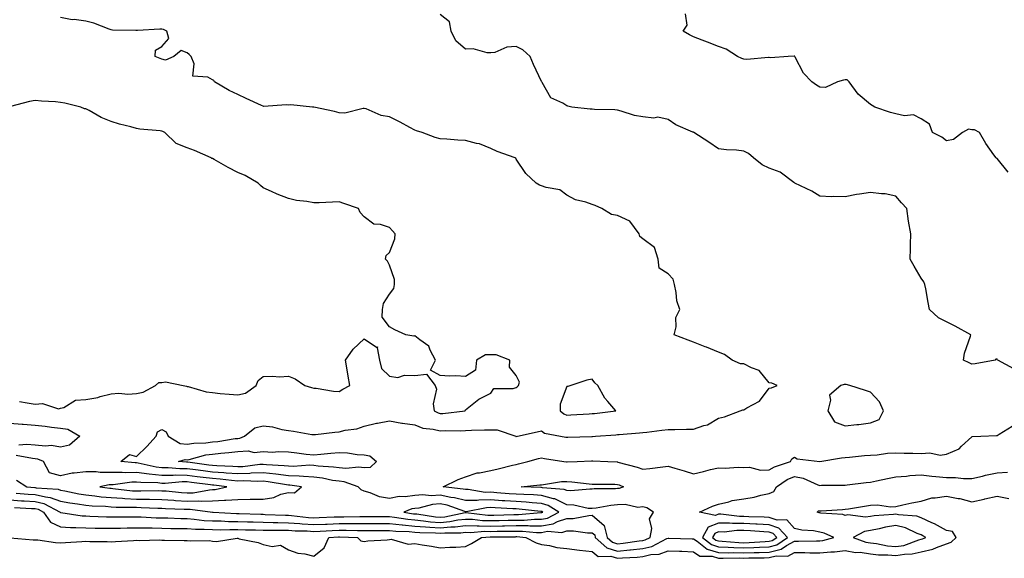
# Model space of a CAD drawing. Units: inches. Extents: x 926243 to 928883, y 7358618 to 7361258.
# Drawn here: x 926562 to 926951, y 7359984 to 7360196 of the extents above; entities that cross this region are included whole.
import ezdxf

# ---------------------------------------------------------------- set-up
doc = ezdxf.new("R2010")
doc.units = ezdxf.units.IN
doc.header["$MEASUREMENT"] = 0
doc.layers.add('Contour_92627358', color=7, linetype='Continuous', true_color=0xc2d2d8)

msp = doc.modelspace()

# ---------------------------------------------------------------- linework, layer by layer
at = {"layer": 'Contour_92627358'}
for points in [[(926768.05, 7359999.12, 3439), (926770.43, 7359999.54, 3439), (926774.92, 7360001.92, 3439), (926770.72, 7360004.59, 3439), (926768.05, 7360005.33, 3439), (926764.38, 7360005.59, 3439), (926761.98, 7360005.84, 3439), (926758.05, 7360006.1, 3439), (926753.59, 7360006.38, 3439), (926752.56, 7360006.43, 3439), (926748.05, 7360006.72, 3439), (926743.31, 7360006.66, 3439), (926742.67, 7360006.54, 3439), (926738.05, 7360006.45, 3439), (926733.71, 7360007.58, 3439), (926732.22, 7360007.75, 3439), (926728.05, 7360008.6, 3439), (926724.51, 7360008.38, 3439), (926721.16, 7360008.81, 3439), (926718.05, 7360008.53, 3439), (926714.13, 7360008, 3439), (926711.82, 7360008.15, 3439), (926708.05, 7360007.34, 3439), (926704.1, 7360007.97, 3439), (926700.4, 7360009.57, 3439), (926698.05, 7360010.17, 3439), (926696.81, 7360010.68, 3439), (926695.62, 7360011.92, 3439), (926690.03, 7360013.9, 3439), (926688.05, 7360014.09, 3439), (926685.49, 7360014.48, 3439), (926681.47, 7360015.34, 3439), (926678.05, 7360015.79, 3439), (926674.03, 7360015.94, 3439), (926672.3, 7360016.17, 3439), (926668.05, 7360016.3, 3439), (926663.06, 7360016.91, 3439), (926663.04, 7360016.91, 3439), (926658.05, 7360017.44, 3439), (926653.38, 7360017.25, 3439), (926652.8, 7360017.18, 3439), (926648.05, 7360017.01, 3439), (926643.5, 7360017.37, 3439), (926642.56, 7360017.41, 3439), (926638.05, 7360017.75, 3439), (926634.35, 7360018.23, 3439), (926631.35, 7360018.62, 3439), (926628.05, 7360019.05, 3439), (926625.18, 7360019.05, 3439), (926620.5, 7360019.47, 3439), (926618.05, 7360019.48, 3439), (926615.85, 7360019.72, 3439), (926608.69, 7360021.27, 3439), (926608.05, 7360021.36, 3439), (926607.48, 7360021.35, 3439), (926601.89, 7360021.92, 3439), (926605.3, 7360024.68, 3439), (926608.05, 7360023.93, 3439), (926612.16, 7360027.81, 3439), (926615.87, 7360031.92, 3439), (926616.37, 7360033.6, 3439), (926618.05, 7360034.63, 3439), (926619.72, 7360033.59, 3439), (926620.52, 7360031.92, 3439), (926625.23, 7360029.1, 3439), (926628.05, 7360028.79, 3439), (926630.74, 7360029.23, 3439), (926635.44, 7360029.31, 3439), (926638.05, 7360029.64, 3439), (926640.11, 7360029.86, 3439), (926647.08, 7360030.95, 3439), (926648.05, 7360031.06, 3439), (926648.86, 7360031.11, 3439), (926650.73, 7360031.92, 3439), (926654.8, 7360035.17, 3439), (926658.05, 7360036, 3439), (926661.73, 7360035.6, 3439), (926665.45, 7360034.52, 3439), (926668.05, 7360034.12, 3439), (926670.04, 7360033.91, 3439), (926677.34, 7360032.63, 3439), (926678.05, 7360032.55, 3439), (926678.73, 7360032.6, 3439), (926686.42, 7360033.55, 3439), (926688.05, 7360033.68, 3439), (926690.42, 7360034.3, 3439), (926695.15, 7360034.82, 3439), (926698.05, 7360035.95, 3439), (926702.92, 7360037.04, 3439), (926703.21, 7360037.08, 3439), (926708.05, 7360038, 3439), (926712.87, 7360037.1, 3439), (926713.14, 7360037.01, 3439), (926718.05, 7360036.4, 3439), (926721.22, 7360035.09, 3439), (926725.22, 7360034.75, 3439), (926728.05, 7360034.02, 3439), (926730.26, 7360034.13, 3439), (926735.91, 7360034.06, 3439), (926738.05, 7360034.18, 3439), (926740.39, 7360034.26, 3439), (926745.59, 7360034.38, 3439), (926748.05, 7360034.47, 3439), (926750.59, 7360034.47, 3439), (926757.85, 7360031.92, 3439), (926757.98, 7360031.85, 3439), (926758.05, 7360031.85, 3439), (926758.11, 7360031.86, 3439), (926758.55, 7360031.92, 3439), (926766.35, 7360033.62, 3439), (926768.05, 7360034.04, 3439), (926769.24, 7360033.11, 3439), (926775.53, 7360031.92, 3439), (926777.7, 7360031.57, 3439), (926778.05, 7360031.52, 3439), (926778.44, 7360031.53, 3439), (926787.94, 7360031.81, 3439), (926788.05, 7360031.81, 3439), (926788.16, 7360031.81, 3439), (926789.45, 7360031.92, 3439), (926797.46, 7360032.51, 3439), (926798.05, 7360032.57, 3439), (926798.77, 7360032.64, 3439), (926806.72, 7360033.25, 3439), (926808.05, 7360033.39, 3439), (926809.7, 7360033.57, 3439), (926815.65, 7360034.32, 3439), (926818.05, 7360034.57, 3439), (926820.7, 7360034.57, 3439), (926825.3, 7360034.68, 3439), (926828.05, 7360034.68, 3439), (926832.25, 7360036.12, 3439), (926833.62, 7360036.35, 3439), (926838.05, 7360039, 3439), (926840.34, 7360039.63, 3439), (926846.6, 7360041.92, 3439), (926847.66, 7360042.31, 3439), (926848.05, 7360042.32, 3439), (926849.21, 7360043.08, 3439), (926854.2, 7360045.77, 3439), (926858.05, 7360050.88, 3439), (926858.91, 7360051.06, 3439), (926861.11, 7360051.92, 3439), (926859.02, 7360052.89, 3439), (926858.05, 7360053.01, 3439), (926854.07, 7360057.94, 3439), (926851.05, 7360058.92, 3439), (926848.05, 7360060.48, 3439), (926846.68, 7360060.55, 3439), (926843.45, 7360061.92, 3439), (926840.35, 7360064.22, 3439), (926838.05, 7360065.08, 3439), (926833.2, 7360067.07, 3439), (926832.71, 7360067.26, 3439), (926828.05, 7360069.1, 3439), (926825.96, 7360069.83, 3439), (926820.45, 7360071.92, 3439), (926821.22, 7360075.09, 3439), (926821.14, 7360078.83, 3439), (926822.71, 7360081.92, 3439), (926821.54, 7360085.41, 3439), (926821.27, 7360088.7, 3439), (926820.55, 7360091.92, 3439), (926820.05, 7360093.92, 3439), (926818.05, 7360096.03, 3439), (926814.5, 7360098.37, 3439), (926814.17, 7360101.92, 3439), (926812.67, 7360106.54, 3439), (926808.05, 7360109.95, 3439), (926806.9, 7360110.77, 3439), (926806.71, 7360111.92, 3439), (926802.97, 7360116.83, 3439), (926798.05, 7360119.11, 3439), (926795.67, 7360119.54, 3439), (926791.9, 7360121.92, 3439), (926789.2, 7360123.07, 3439), (926788.05, 7360123.5, 3439), (926785.59, 7360124.38, 3439), (926781.45, 7360125.32, 3439), (926778.05, 7360127.13, 3439), (926775.33, 7360129.2, 3439), (926769.84, 7360130.13, 3439), (926768.05, 7360130.81, 3439), (926767.29, 7360131.16, 3439), (926765.89, 7360131.92, 3439), (926761.88, 7360135.75, 3439), (926758.05, 7360141.41, 3439), (926757.88, 7360141.75, 3439), (926757.59, 7360141.92, 3439), (926750.49, 7360144.36, 3439), (926748.05, 7360145.64, 3439), (926743.51, 7360147.38, 3439), (926742.41, 7360147.56, 3439), (926738.05, 7360148.77, 3439), (926735.02, 7360148.89, 3439), (926730.7, 7360149.27, 3439), (926728.05, 7360149.38, 3439), (926726.05, 7360149.92, 3439), (926720.87, 7360151.92, 3439), (926718.66, 7360152.53, 3439), (926718.05, 7360152.85, 3439), (926716.04, 7360153.92, 3439), (926712.18, 7360156.05, 3439), (926708.05, 7360158.17, 3439), (926704.71, 7360158.58, 3439), (926698.75, 7360161.22, 3439), (926698.05, 7360161.37, 3439), (926697.53, 7360161.4, 3439), (926690.37, 7360159.6, 3439), (926688.05, 7360159.65, 3439), (926686.32, 7360160.19, 3439), (926678.08, 7360161.88, 3439), (926678.05, 7360161.89, 3439), (926678.03, 7360161.9, 3439), (926677.57, 7360161.92, 3439), (926668.95, 7360162.83, 3439), (926668.05, 7360162.78, 3439), (926667.14, 7360162.83, 3439), (926658.36, 7360162.23, 3439), (926658.05, 7360162.26, 3439), (926657.42, 7360162.55, 3439), (926651.41, 7360165.29, 3439), (926648.05, 7360166.87, 3439), (926644.63, 7360168.49, 3439), (926638.87, 7360171.92, 3439), (926638.53, 7360172.4, 3439), (926638.05, 7360172.73, 3439), (926636.19, 7360173.78, 3439), (926630.24, 7360174.11, 3439), (926630.87, 7360179.1, 3439), (926629.67, 7360181.92, 3439), (926628.85, 7360182.72, 3439), (926628.05, 7360183.37, 3439), (926625.67, 7360184.31, 3439), (926622.8, 7360181.92, 3439), (926619.51, 7360180.46, 3439), (926618.05, 7360180.91, 3439), (926617.34, 7360181.21, 3439), (926615.37, 7360181.92, 3439), (926615.5, 7360184.47, 3439), (926618.05, 7360185.83, 3439), (926620.86, 7360189.11, 3439), (926619.98, 7360191.92, 3439), (926618.76, 7360192.63, 3439), (926618.05, 7360192.8, 3439), (926617.24, 7360192.73, 3439), (926608.38, 7360192.25, 3439), (926608.05, 7360192.23, 3439), (926607.72, 7360192.25, 3439), (926598.54, 7360192.41, 3439), (926598.05, 7360192.44, 3439), (926597.27, 7360192.7, 3439), (926591.24, 7360195.11, 3439), (926588.05, 7360195.96, 3439), (926583.45, 7360196.52, 3439), (926582.59, 7360196.46, 3439), (926578.05, 7360197.35, 3439)], [(926954.62, 7360058.48, 3438), (926948.41, 7360061.92, 3438), (926948.23, 7360062.1, 3438), (926948.05, 7360062.33, 3438), (926947.56, 7360062.42, 3438), (926947.34, 7360061.92, 3438), (926939.47, 7360060.51, 3438), (926938.05, 7360060.37, 3438), (926937.08, 7360060.95, 3438), (926934.83, 7360061.92, 3438), (926935.2, 7360064.77, 3438), (926937.55, 7360071.41, 3438), (926937.64, 7360071.92, 3438), (926931.47, 7360075.34, 3438), (926928.05, 7360077.09, 3438), (926924.86, 7360078.73, 3438), (926921.41, 7360081.92, 3438), (926920.83, 7360084.7, 3438), (926919.86, 7360090.11, 3438), (926919.5, 7360091.92, 3438), (926919.07, 7360092.94, 3438), (926918.05, 7360094.41, 3438), (926915.3, 7360099.16, 3438), (926913.71, 7360101.92, 3438), (926913.87, 7360106.1, 3438), (926913.84, 7360107.71, 3438), (926913.97, 7360111.92, 3438), (926913.03, 7360116.9, 3438), (926913.03, 7360116.94, 3438), (926912.36, 7360121.92, 3438), (926910.3, 7360124.17, 3438), (926908.05, 7360126.8, 3438), (926903.78, 7360127.65, 3438), (926902.34, 7360127.63, 3438), (926898.05, 7360128.22, 3438), (926893.64, 7360127.51, 3438), (926892.56, 7360127.41, 3438), (926888.05, 7360126.56, 3438), (926883.29, 7360126.68, 3438), (926882.69, 7360126.56, 3438), (926878.05, 7360126.76, 3438), (926874.88, 7360128.75, 3438), (926868.17, 7360131.92, 3438), (926868.09, 7360131.96, 3438), (926868.05, 7360132.02, 3438), (926867.76, 7360132.21, 3438), (926862.42, 7360136.29, 3438), (926858.05, 7360137.86, 3438), (926855.31, 7360139.18, 3438), (926851.79, 7360141.92, 3438), (926849.81, 7360143.68, 3438), (926848.05, 7360144.52, 3438), (926845.08, 7360144.89, 3438), (926841.16, 7360145.03, 3438), (926838.05, 7360145.49, 3438), (926834.21, 7360148.08, 3438), (926828.26, 7360151.92, 3438), (926828.12, 7360151.99, 3438), (926828.05, 7360152.01, 3438), (926827.87, 7360152.1, 3438), (926821.1, 7360154.97, 3438), (926818.05, 7360157.01, 3438), (926814.08, 7360157.95, 3438), (926812.38, 7360157.6, 3438), (926808.05, 7360158.08, 3438), (926804.82, 7360158.69, 3438), (926799.56, 7360160.41, 3438), (926798.05, 7360160.77, 3438), (926797.06, 7360160.93, 3438), (926789.01, 7360160.97, 3438), (926788.05, 7360161.09, 3438), (926787.27, 7360161.14, 3438), (926780.03, 7360161.92, 3438), (926778.45, 7360162.32, 3438), (926778.05, 7360162.51, 3438), (926776.47, 7360163.5, 3438), (926771.78, 7360165.65, 3438), (926768.34, 7360171.63, 3438), (926768.13, 7360171.92, 3438), (926768.05, 7360172.03, 3438), (926764.91, 7360178.78, 3438), (926763.55, 7360181.92, 3438), (926760.74, 7360184.61, 3438), (926758.05, 7360185.83, 3438), (926754.3, 7360185.67, 3438), (926749.65, 7360183.52, 3438), (926748.05, 7360183.35, 3438), (926746.63, 7360183.33, 3438), (926741.04, 7360184.91, 3438), (926738.05, 7360184.89, 3438), (926734.2, 7360188.07, 3438), (926732.33, 7360191.92, 3438), (926731.72, 7360195.59, 3438), (926728.05, 7360198.59, 3438)], [(926952.4, 7360136.26, 3437), (926948.05, 7360141.62, 3437), (926947.85, 7360141.72, 3437), (926947.68, 7360141.92, 3437), (926946.83, 7360143.14, 3437), (926943.64, 7360147.51, 3437), (926941.14, 7360151.92, 3437), (926939.12, 7360152.99, 3437), (926938.05, 7360152.93, 3437), (926936.72, 7360153.25, 3437), (926934.4, 7360151.92, 3437), (926930.88, 7360149.09, 3437), (926928.05, 7360148.63, 3437), (926926.2, 7360150.07, 3437), (926922.6, 7360151.92, 3437), (926921.39, 7360155.26, 3437), (926918.05, 7360157.34, 3437), (926915.1, 7360158.96, 3437), (926911.42, 7360158.55, 3437), (926908.05, 7360159.29, 3437), (926905.96, 7360159.82, 3437), (926899.8, 7360161.92, 3437), (926898.69, 7360162.56, 3437), (926898.05, 7360162.92, 3437), (926893.18, 7360167.05, 3437), (926889.62, 7360171.92, 3437), (926888.79, 7360172.66, 3437), (926888.05, 7360172.66, 3437), (926887.38, 7360172.6, 3437), (926885.07, 7360171.92, 3437), (926880.28, 7360169.69, 3437), (926878.05, 7360169.8, 3437), (926876.75, 7360170.62, 3437), (926874.86, 7360171.92, 3437), (926871.52, 7360175.39, 3437), (926868.33, 7360181.64, 3437), (926868.16, 7360181.92, 3437), (926868.15, 7360182.02, 3437), (926868.05, 7360182.13, 3437), (926867.88, 7360182.09, 3437), (926865.46, 7360181.92, 3437), (926858.54, 7360181.43, 3437), (926858.05, 7360181.52, 3437), (926857.69, 7360181.56, 3437), (926849.2, 7360180.77, 3437), (926848.05, 7360180.85, 3437), (926847.25, 7360181.12, 3437), (926845.49, 7360181.92, 3437), (926840.99, 7360184.86, 3437), (926838.05, 7360185.91, 3437), (926833.68, 7360187.55, 3437), (926831.57, 7360188.4, 3437), (926828.05, 7360189.77, 3437), (926826.57, 7360190.44, 3437), (926824.04, 7360191.92, 3437), (926825.59, 7360194.38, 3437), (926824.94, 7360198.81, 3437)], [(926728.05, 7360040.88, 3440), (926729.05, 7360040.92, 3440), (926737.86, 7360041.92, 3440), (926737.84, 7360042.13, 3440), (926738.05, 7360042.39, 3440), (926740.05, 7360043.92, 3440), (926743.35, 7360046.61, 3440), (926748.05, 7360048.87, 3440), (926749.2, 7360050.77, 3440), (926756.89, 7360050.76, 3440), (926758.05, 7360051.2, 3440), (926758.5, 7360051.47, 3440), (926758.91, 7360051.92, 3440), (926759.42, 7360053.29, 3440), (926758.05, 7360055.97, 3440), (926755.35, 7360059.22, 3440), (926755.58, 7360061.92, 3440), (926750.18, 7360064.05, 3440), (926748.05, 7360064.1, 3440), (926745.87, 7360064.1, 3440), (926742.44, 7360061.92, 3440), (926741.96, 7360058.01, 3440), (926738.05, 7360055.5, 3440), (926734.22, 7360055.75, 3440), (926731.76, 7360055.63, 3440), (926728.05, 7360055.95, 3440), (926724.18, 7360058.05, 3440), (926726.13, 7360061.92, 3440), (926724.04, 7360065.93, 3440), (926723.59, 7360067.46, 3440), (926720, 7360069.97, 3440), (926718.05, 7360071.56, 3440), (926717.57, 7360071.44, 3440), (926714.51, 7360071.92, 3440), (926710.11, 7360073.98, 3440), (926708.05, 7360075.16, 3440), (926705.07, 7360078.94, 3440), (926705.18, 7360081.92, 3440), (926705.68, 7360084.3, 3440), (926708.05, 7360088.09, 3440), (926709.71, 7360090.26, 3440), (926709.94, 7360091.92, 3440), (926709.97, 7360093.84, 3440), (926708.05, 7360099.48, 3440), (926707.16, 7360101.03, 3440), (926706.36, 7360101.92, 3440), (926706.63, 7360103.34, 3440), (926708.05, 7360104.56, 3440), (926710.07, 7360109.91, 3440), (926710.26, 7360111.92, 3440), (926709.23, 7360113.1, 3440), (926708.05, 7360114.33, 3440), (926704.42, 7360115.55, 3440), (926701.86, 7360115.73, 3440), (926698.05, 7360118.66, 3440), (926696.42, 7360120.29, 3440), (926695.78, 7360121.92, 3440), (926689.94, 7360123.81, 3440), (926688.05, 7360124.46, 3440), (926685.53, 7360124.44, 3440), (926680.26, 7360124.13, 3440), (926678.05, 7360124.11, 3440), (926675.33, 7360124.64, 3440), (926671.22, 7360125.09, 3440), (926668.05, 7360125.88, 3440), (926663.64, 7360127.51, 3440), (926661.39, 7360128.58, 3440), (926658.05, 7360130.02, 3440), (926657.05, 7360130.92, 3440), (926656.08, 7360131.92, 3440), (926651, 7360134.87, 3440), (926648.05, 7360136.16, 3440), (926644.19, 7360138.06, 3440), (926638.76, 7360141.2, 3440), (926638.05, 7360141.6, 3440), (926637.82, 7360141.69, 3440), (926637.58, 7360141.92, 3440), (926630.95, 7360144.82, 3440), (926628.05, 7360145.84, 3440), (926623.69, 7360147.56, 3440), (926619.21, 7360151.92, 3440), (926618.44, 7360152.31, 3440), (926618.05, 7360152.42, 3440), (926617.42, 7360152.55, 3440), (926609.3, 7360153.17, 3440), (926608.05, 7360153.54, 3440), (926605.78, 7360154.19, 3440), (926601.38, 7360155.25, 3440), (926598.05, 7360156.31, 3440), (926594.01, 7360157.88, 3440), (926589.37, 7360160.6, 3440), (926588.05, 7360161.28, 3440), (926587.45, 7360161.33, 3440), (926586.03, 7360161.92, 3440), (926579.67, 7360163.54, 3440), (926578.05, 7360163.78, 3440), (926576, 7360163.97, 3440), (926570.45, 7360164.32, 3440), (926568.05, 7360164.55, 3440), (926565.76, 7360164.21, 3440), (926558.28, 7360162.15, 3440)], [(926561.8, 7360045.66, 3440), (926564.83, 7360045.14, 3440), (926568.05, 7360044.54, 3440), (926570.96, 7360044.84, 3440), (926577.26, 7360042.7, 3440), (926578.05, 7360042.94, 3440), (926579.37, 7360043.24, 3440), (926583.87, 7360046.11, 3440), (926588.05, 7360046.41, 3440), (926592.7, 7360047.27, 3440), (926593.73, 7360047.6, 3440), (926598.05, 7360048.61, 3440), (926600.99, 7360048.98, 3440), (926604.64, 7360048.51, 3440), (926608.05, 7360048.78, 3440), (926610.66, 7360049.31, 3440), (926615.52, 7360051.92, 3440), (926616.89, 7360053.08, 3440), (926618.05, 7360053.18, 3440), (926619.49, 7360053.35, 3440), (926626.53, 7360051.92, 3440), (926627.78, 7360051.65, 3440), (926628.05, 7360051.59, 3440), (926628.44, 7360051.53, 3440), (926635.57, 7360049.44, 3440), (926638.05, 7360049.17, 3440), (926641.13, 7360048.84, 3440), (926644.71, 7360048.58, 3440), (926648.05, 7360048.2, 3440), (926651.1, 7360048.87, 3440), (926655.27, 7360051.92, 3440), (926656.06, 7360053.91, 3440), (926658.05, 7360055.57, 3440), (926661.83, 7360055.7, 3440), (926664.54, 7360055.43, 3440), (926668.05, 7360055.59, 3440), (926670.75, 7360054.61, 3440), (926674.54, 7360051.92, 3440), (926677.23, 7360051.1, 3440), (926678.05, 7360050.95, 3440), (926679.09, 7360050.89, 3440), (926685.83, 7360049.7, 3440), (926688.05, 7360049.6, 3440), (926689.5, 7360050.47, 3440), (926692.35, 7360051.92, 3440), (926691.72, 7360055.59, 3440), (926691.09, 7360058.88, 3440), (926690.55, 7360061.92, 3440), (926693.65, 7360066.32, 3440), (926698.05, 7360070.36, 3440), (926702.88, 7360067.09, 3440), (926703.31, 7360067.18, 3440), (926703.1, 7360066.87, 3440), (926704.04, 7360061.92, 3440), (926704.85, 7360058.72, 3440), (926708.05, 7360055.61, 3440), (926711.25, 7360055.12, 3440), (926713.88, 7360056.08, 3440), (926718.05, 7360055.84, 3440), (926722.57, 7360056.43, 3440), (926726.06, 7360051.92, 3440), (926726.59, 7360050.45, 3440), (926725.31, 7360044.66, 3440), (926725.7, 7360041.92, 3440), (926727.22, 7360041.09, 3440), (926728.05, 7360040.88, 3440)], [(926558.05, 7360037.04, 3439), (926562.84, 7360036.71, 3439), (926563.3, 7360036.67, 3439), (926568.05, 7360036.34, 3439), (926572, 7360035.87, 3439), (926574.48, 7360035.49, 3439), (926578.05, 7360035.04, 3439), (926580.87, 7360034.74, 3439), (926585.69, 7360031.92, 3439), (926581.59, 7360028.39, 3439), (926578.05, 7360027.65, 3439), (926574.44, 7360028.31, 3439), (926572.03, 7360027.94, 3439), (926568.05, 7360028.35, 3439), (926564.74, 7360028.61, 3439), (926561.53, 7360028.44, 3439)], [(926808.05, 7359990.7, 3438), (926809.04, 7359990.93, 3438), (926810.96, 7359991.92, 3438), (926811.63, 7359995.5, 3438), (926810.68, 7359999.29, 3438), (926812.36, 7360001.92, 3438), (926809.71, 7360003.59, 3438), (926808.05, 7360004, 3438), (926806.18, 7360003.79, 3438), (926801.12, 7360004.98, 3438), (926798.05, 7360004.8, 3438), (926795.4, 7360004.56, 3438), (926789.61, 7360003.48, 3438), (926788.05, 7360003.31, 3438), (926786.55, 7360003.42, 3438), (926780.78, 7360004.66, 3438), (926778.05, 7360004.8, 3438), (926773.28, 7360007.15, 3438), (926772.79, 7360007.19, 3438), (926768.05, 7360008.5, 3438), (926764.85, 7360008.72, 3438), (926761.13, 7360008.84, 3438), (926758.05, 7360009.04, 3438), (926755.34, 7360009.21, 3438), (926750.36, 7360009.61, 3438), (926748.05, 7360009.76, 3438), (926745.86, 7360009.73, 3438), (926739.14, 7360010.83, 3438), (926738.05, 7360010.81, 3438), (926737.17, 7360011.04, 3438), (926729.14, 7360011.92, 3438), (926735.19, 7360014.77, 3438), (926738.05, 7360015.82, 3438), (926742.58, 7360017.39, 3438), (926743.52, 7360017.39, 3438), (926748.05, 7360018.32, 3438), (926750.95, 7360019.03, 3438), (926756.57, 7360020.44, 3438), (926758.05, 7360020.8, 3438), (926759.01, 7360020.97, 3438), (926762.61, 7360021.92, 3438), (926766.85, 7360023.12, 3438), (926768.05, 7360023.35, 3438), (926769.29, 7360023.15, 3438), (926776.91, 7360021.92, 3438), (926777.9, 7360021.77, 3438), (926778.05, 7360021.77, 3438), (926778.2, 7360021.77, 3438), (926782.21, 7360021.92, 3438), (926787.81, 7360022.16, 3438), (926788.05, 7360022.17, 3438), (926788.31, 7360022.18, 3438), (926794.26, 7360021.92, 3438), (926797.91, 7360021.78, 3438), (926798.05, 7360021.78, 3438), (926798.26, 7360021.71, 3438), (926805.87, 7360019.74, 3438), (926808.05, 7360018.88, 3438), (926810.87, 7360019.1, 3438), (926816.01, 7360019.88, 3438), (926818.05, 7360020.06, 3438), (926820.71, 7360019.26, 3438), (926824.4, 7360018.27, 3438), (926828.05, 7360017.06, 3438), (926832.03, 7360017.94, 3438), (926834.83, 7360018.7, 3438), (926838.05, 7360019.47, 3438), (926840.63, 7360019.34, 3438), (926845.76, 7360019.63, 3438), (926848.05, 7360019.49, 3438), (926850.27, 7360019.7, 3438), (926854.6, 7360018.47, 3438), (926858.05, 7360018.64, 3438), (926860.1, 7360019.87, 3438), (926866.42, 7360021.92, 3438), (926867.02, 7360022.95, 3438), (926868.05, 7360023.62, 3438), (926869.13, 7360023, 3438), (926878.05, 7360021.92, 3438), (926886.61, 7360023.36, 3438), (926888.05, 7360023.55, 3438), (926889.8, 7360023.67, 3438), (926895.7, 7360024.28, 3438), (926898.05, 7360024.43, 3438), (926900.68, 7360024.55, 3438), (926904.79, 7360025.18, 3438), (926908.05, 7360025.29, 3438), (926911.31, 7360025.18, 3438), (926914.77, 7360025.2, 3438), (926918.05, 7360025.09, 3438), (926921.51, 7360025.38, 3438), (926925.55, 7360024.42, 3438), (926928.05, 7360024.85, 3438), (926933.03, 7360026.94, 3438), (926934.05, 7360027.92, 3438), (926938.05, 7360031.69, 3438), (926938.21, 7360031.76, 3438), (926941.63, 7360031.92, 3438), (926947.8, 7360032.18, 3438), (926948.05, 7360032.18, 3438), (926948.87, 7360032.74, 3438), (926954.04, 7360035.93, 3438)], [(926560.67, 7360014.53, 3440), (926564.74, 7360011.92, 3440), (926567.8, 7360011.67, 3440), (926568.05, 7360011.65, 3440), (926568.4, 7360011.57, 3440), (926577.06, 7360010.93, 3440), (926578.05, 7360010.56, 3440), (926579.69, 7360010.28, 3440), (926585.27, 7360009.14, 3440), (926588.05, 7360008.7, 3440), (926591.6, 7360008.37, 3440), (926594.14, 7360008.01, 3440), (926598.05, 7360007.68, 3440), (926602.56, 7360007.41, 3440), (926603.44, 7360007.31, 3440), (926608.05, 7360007.06, 3440), (926612.97, 7360007, 3440), (926613.13, 7360007, 3440), (926618.05, 7360006.93, 3440), (926622.73, 7360006.6, 3440), (926623.39, 7360006.58, 3440), (926628.05, 7360006.27, 3440), (926632.51, 7360006.38, 3440), (926633.74, 7360006.23, 3440), (926638.05, 7360006.38, 3440), (926642.78, 7360006.64, 3440), (926643.38, 7360006.59, 3440), (926648.05, 7360006.95, 3440), (926652.96, 7360007.01, 3440), (926653.16, 7360007.03, 3440), (926658.05, 7360007.1, 3440), (926662.29, 7360007.68, 3440), (926665.11, 7360008.97, 3440), (926668.05, 7360009.7, 3440), (926670.42, 7360009.55, 3440), (926673.27, 7360011.92, 3440), (926668.67, 7360012.54, 3440), (926668.05, 7360012.56, 3440), (926667.32, 7360012.65, 3440), (926660.06, 7360013.92, 3440), (926658.05, 7360014.14, 3440), (926655.92, 7360014.05, 3440), (926650.41, 7360014.28, 3440), (926648.05, 7360014.2, 3440), (926645.57, 7360014.4, 3440), (926641.06, 7360014.93, 3440), (926638.05, 7360015.15, 3440), (926634.33, 7360015.64, 3440), (926632.06, 7360015.93, 3440), (926628.05, 7360016.45, 3440), (926623.51, 7360016.46, 3440), (926622.5, 7360016.38, 3440), (926618.05, 7360016.38, 3440), (926613.05, 7360016.92, 3440), (926613.04, 7360016.93, 3440), (926608.05, 7360017.59, 3440), (926603.64, 7360017.5, 3440), (926602.33, 7360017.64, 3440), (926598.05, 7360017.54, 3440), (926593.66, 7360017.53, 3440), (926592.12, 7360017.85, 3440), (926588.05, 7360017.84, 3440), (926583.38, 7360017.25, 3440), (926582.62, 7360017.35, 3440), (926578.05, 7360016.27, 3440), (926573.6, 7360017.47, 3440), (926571.34, 7360021.92, 3440), (926569.01, 7360022.88, 3440), (926568.05, 7360022.98, 3440), (926566.89, 7360023.07, 3440), (926560.45, 7360024.32, 3440)], [(926878.05, 7359990.58, 3437), (926879.27, 7359990.7, 3437), (926883.62, 7359991.92, 3437), (926879.79, 7359993.67, 3437), (926878.05, 7359994.04, 3437), (926875.48, 7359994.5, 3437), (926870.87, 7359994.73, 3437), (926868.05, 7359995.4, 3437), (926865.02, 7359998.89, 3437), (926861.22, 7359998.75, 3437), (926858.05, 7359999.8, 3437), (926856.04, 7359999.92, 3437), (926849.93, 7360000.04, 3437), (926848.05, 7360000.14, 3437), (926846.28, 7360000.15, 3437), (926838.85, 7360001.12, 3437), (926838.05, 7360001.13, 3437), (926836.75, 7360000.62, 3437), (926830.53, 7360001.92, 3437), (926835.64, 7360004.33, 3437), (926838.05, 7360005.06, 3437), (926842.11, 7360005.98, 3437), (926843.42, 7360006.55, 3437), (926848.05, 7360007.16, 3437), (926852.14, 7360007.83, 3437), (926854.76, 7360008.63, 3437), (926858.05, 7360009.32, 3437), (926859.88, 7360010.09, 3437), (926860.88, 7360011.92, 3437), (926865.17, 7360014.8, 3437), (926868.05, 7360016.02, 3437), (926871.44, 7360015.32, 3437), (926877.22, 7360012.74, 3437), (926878.05, 7360012.49, 3437), (926878.66, 7360012.53, 3437), (926887.39, 7360012.58, 3437), (926888.05, 7360012.63, 3437), (926888.85, 7360012.72, 3437), (926896.33, 7360013.64, 3437), (926898.05, 7360013.82, 3437), (926900.4, 7360014.27, 3437), (926904.73, 7360015.24, 3437), (926908.05, 7360015.83, 3437), (926912.31, 7360016.18, 3437), (926913.6, 7360016.37, 3437), (926918.05, 7360016.68, 3437), (926922.3, 7360016.17, 3437), (926923.91, 7360016.06, 3437), (926928.05, 7360015.61, 3437), (926931.67, 7360015.55, 3437), (926934.74, 7360015.23, 3437), (926938.05, 7360015.16, 3437), (926942.3, 7360016.18, 3437), (926943.47, 7360016.49, 3437), (926948.05, 7360017.49, 3437), (926952.24, 7360017.73, 3437)], [(926558.05, 7360006.72, 3438), (926562.55, 7360006.42, 3438), (926563.6, 7360006.37, 3438), (926568.05, 7360006.08, 3438), (926571.4, 7360005.27, 3438), (926577.91, 7360001.92, 3438), (926577.97, 7360001.84, 3438), (926578.05, 7360001.8, 3438), (926578.18, 7360001.79, 3438), (926586.62, 7360000.49, 3438), (926588.05, 7360000.41, 3438), (926589.59, 7360000.38, 3438), (926596.2, 7360000.07, 3438), (926598.05, 7360000.03, 3438), (926599.91, 7360000.06, 3438), (926606.21, 7360000.08, 3438), (926608.05, 7360000.12, 3438), (926609.9, 7360000.07, 3438), (926615.85, 7359999.73, 3438), (926618.05, 7359999.67, 3438), (926620.35, 7359999.62, 3438), (926625.53, 7359999.4, 3438), (926628.05, 7359999.34, 3438), (926630.8, 7359999.17, 3438), (926634.8, 7359998.67, 3438), (926638.05, 7359998.48, 3438), (926641.55, 7359998.42, 3438), (926644.38, 7359998.25, 3438), (926648.05, 7359998.2, 3438), (926651.87, 7359998.1, 3438), (926654.16, 7359998.03, 3438), (926658.05, 7359997.93, 3438), (926662.1, 7359997.87, 3438), (926663.93, 7359997.8, 3438), (926668.05, 7359997.75, 3438), (926672.55, 7359997.42, 3438), (926673.45, 7359997.32, 3438), (926678.05, 7359997.02, 3438), (926682.76, 7359997.21, 3438), (926683.36, 7359997.23, 3438), (926688.05, 7359997.42, 3438), (926692.56, 7359997.41, 3438), (926693.56, 7359997.43, 3438), (926698.05, 7359997.42, 3438), (926702.57, 7359997.4, 3438), (926703.52, 7359997.39, 3438), (926708.05, 7359997.38, 3438), (926713.01, 7359996.88, 3438), (926713.09, 7359996.88, 3438), (926718.05, 7359996.44, 3438), (926722.2, 7359996.07, 3438), (926723.94, 7359996.03, 3438), (926728.05, 7359995.71, 3438), (926732.23, 7359996.1, 3438), (926733.88, 7359996.09, 3438), (926738.05, 7359996.58, 3438), (926742.6, 7359996.46, 3438), (926743.44, 7359996.53, 3438), (926748.05, 7359996.44, 3438), (926752.65, 7359996.52, 3438), (926753.45, 7359996.52, 3438), (926758.05, 7359996.61, 3438), (926762.73, 7359996.6, 3438), (926763.43, 7359996.54, 3438), (926768.05, 7359996.52, 3438), (926772.65, 7359997.32, 3438), (926774.35, 7359998.22, 3438), (926778.05, 7359999.42, 3438), (926780.51, 7359999.46, 3438), (926786.78, 7360000.64, 3438), (926788.05, 7360000.67, 3438), (926792.83, 7359996.7, 3438), (926793.96, 7359991.92, 3438), (926796.12, 7359989.99, 3438), (926798.05, 7359989.41, 3438), (926800.34, 7359989.62, 3438), (926806.69, 7359990.56, 3438), (926808.05, 7359990.7, 3438)], [(926560.54, 7360009.43, 3439), (926565.18, 7360009.05, 3439), (926568.05, 7360008.87, 3439), (926572.07, 7360007.9, 3439), (926573.89, 7360007.76, 3439), (926578.05, 7360006.19, 3439), (926581.7, 7360005.57, 3439), (926584.78, 7360005.18, 3439), (926588.05, 7360004.67, 3439), (926590.56, 7360004.43, 3439), (926595.74, 7360004.23, 3439), (926598.05, 7360004.04, 3439), (926600.05, 7360003.92, 3439), (926606.04, 7360003.93, 3439), (926608.05, 7360003.82, 3439), (926609.93, 7360003.8, 3439), (926616.48, 7360003.49, 3439), (926618.05, 7360003.47, 3439), (926619.5, 7360003.37, 3439), (926626.86, 7360003.11, 3439), (926628.05, 7360003.03, 3439), (926629.19, 7360003.06, 3439), (926638.03, 7360001.94, 3439), (926638.07, 7360001.94, 3439), (926638.3, 7360001.92, 3439), (926647.49, 7360001.36, 3439), (926648.05, 7360001.35, 3439), (926648.63, 7360001.34, 3439), (926657.2, 7360001.07, 3439), (926658.05, 7360001.05, 3439), (926658.93, 7360001.04, 3439), (926666.88, 7360000.75, 3439), (926668.05, 7360000.73, 3439), (926669.33, 7360000.64, 3439), (926675.97, 7359999.84, 3439), (926678.05, 7359999.7, 3439), (926680.18, 7359999.79, 3439), (926686.13, 7360000, 3439), (926688.05, 7360000.08, 3439), (926689.9, 7360000.07, 3439), (926696.34, 7360000.21, 3439), (926699.77, 7360000.2, 3439), (926706.26, 7360000.13, 3439), (926708.05, 7360000.13, 3439), (926710.04, 7359999.93, 3439), (926715.22, 7359999.1, 3439), (926718.05, 7359998.85, 3439), (926721.43, 7359998.54, 3439), (926724.25, 7359998.12, 3439), (926728.05, 7359997.82, 3439), (926731.8, 7359998.17, 3439), (926734.97, 7359998.84, 3439), (926738.05, 7359999.2, 3439), (926740.84, 7359999.12, 3439), (926744.76, 7359998.63, 3439), (926748.05, 7359998.56, 3439), (926751.35, 7359998.62, 3439), (926754.87, 7359998.74, 3439), (926758.05, 7359998.8, 3439), (926761.17, 7359998.79, 3439), (926765.26, 7359999.13, 3439), (926768.05, 7359999.12, 3439)], [(926928.05, 7359989.33, 3436), (926929.95, 7359990.01, 3436), (926931.87, 7359991.92, 3436), (926930.39, 7359994.26, 3436), (926928.05, 7359994.68, 3436), (926923.39, 7359997.26, 3436), (926922.23, 7359997.74, 3436), (926918.05, 7359999.67, 3436), (926916.39, 7360000.26, 3436), (926909.06, 7360000.91, 3436), (926908.05, 7360001.16, 3436), (926907.14, 7360001.01, 3436), (926899.48, 7360000.49, 3436), (926898.05, 7360000.22, 3436), (926896.06, 7359999.93, 3436), (926889.06, 7360000.91, 3436), (926888.05, 7360000.61, 3436), (926887.06, 7360000.93, 3436), (926878.48, 7360001.49, 3436), (926878.05, 7360001.58, 3436), (926877.76, 7360001.63, 3436), (926876.93, 7360001.92, 3436), (926877.54, 7360002.43, 3436), (926878.05, 7360002.38, 3436), (926878.53, 7360002.4, 3436), (926886.98, 7360002.99, 3436), (926888.05, 7360003.03, 3436), (926889.35, 7360003.22, 3436), (926895.66, 7360004.32, 3436), (926898.05, 7360004.64, 3436), (926900.88, 7360004.75, 3436), (926905.95, 7360004.02, 3436), (926908.05, 7360004.14, 3436), (926910.89, 7360004.76, 3436), (926914.44, 7360005.53, 3436), (926918.05, 7360006.31, 3436), (926922.34, 7360007.63, 3436), (926923.66, 7360007.53, 3436), (926928.05, 7360008.27, 3436), (926932.63, 7360007.33, 3436), (926933.39, 7360007.26, 3436), (926938.05, 7360006.03, 3436), (926942.96, 7360007.01, 3436), (926943.24, 7360007.11, 3436), (926948.05, 7360008.29, 3436), (926952.65, 7360007.32, 3436)], [(926559.86, 7360003.73, 3437), (926566.58, 7360003.39, 3437), (926568.05, 7360003.29, 3437), (926569.16, 7360003.03, 3437), (926571.31, 7360001.92, 3437), (926574.1, 7359997.97, 3437), (926578.05, 7359996.05, 3437), (926581.93, 7359995.8, 3437), (926584.08, 7359995.89, 3437), (926588.05, 7359995.68, 3437), (926591.73, 7359995.6, 3437), (926594.37, 7359995.6, 3437), (926598.05, 7359995.52, 3437), (926601.72, 7359995.59, 3437), (926604.3, 7359995.68, 3437), (926608.05, 7359995.75, 3437), (926611.79, 7359995.66, 3437), (926614.29, 7359995.68, 3437), (926618.05, 7359995.6, 3437), (926621.64, 7359995.51, 3437), (926624.48, 7359995.49, 3437), (926628.05, 7359995.41, 3437), (926631.33, 7359995.2, 3437), (926634.75, 7359995.22, 3437), (926638.05, 7359995.03, 3437), (926641.11, 7359994.98, 3437), (926644.88, 7359995.09, 3437), (926648.05, 7359995.04, 3437), (926651.09, 7359994.96, 3437), (926655.09, 7359994.89, 3437), (926658.05, 7359994.81, 3437), (926660.9, 7359994.77, 3437), (926665.16, 7359994.81, 3437), (926668.05, 7359994.76, 3437), (926670.7, 7359994.57, 3437), (926675.48, 7359994.49, 3437), (926678.05, 7359994.32, 3437), (926680.56, 7359994.43, 3437), (926685.32, 7359994.65, 3437), (926688.05, 7359994.77, 3437), (926690.89, 7359994.76, 3437), (926695.33, 7359994.64, 3437), (926698.05, 7359994.63, 3437), (926700.76, 7359994.62, 3437), (926705.33, 7359994.64, 3437), (926708.05, 7359994.63, 3437), (926710.51, 7359994.38, 3437), (926715.73, 7359994.24, 3437), (926718.05, 7359994.03, 3437), (926719.99, 7359993.86, 3437), (926726.23, 7359993.74, 3437), (926728.05, 7359993.6, 3437), (926729.9, 7359993.77, 3437), (926736.22, 7359993.75, 3437), (926738.05, 7359993.96, 3437), (926740.04, 7359993.91, 3437), (926745.61, 7359994.36, 3437), (926748.05, 7359994.31, 3437), (926750.49, 7359994.36, 3437), (926755.6, 7359994.37, 3437), (926758.05, 7359994.42, 3437), (926760.55, 7359994.42, 3437), (926766.04, 7359993.93, 3437), (926768.05, 7359993.92, 3437), (926770.47, 7359994.34, 3437), (926776.08, 7359993.89, 3437), (926778.05, 7359994.53, 3437), (926780.7, 7359994.57, 3437), (926786.21, 7359993.76, 3437), (926788.05, 7359993.8, 3437), (926789.08, 7359992.95, 3437), (926789.32, 7359991.92, 3437), (926793.92, 7359987.79, 3437), (926798.05, 7359986.56, 3437), (926802.96, 7359987.02, 3437), (926803.18, 7359987.05, 3437), (926808.05, 7359987.55, 3437), (926811.59, 7359988.38, 3437), (926817.59, 7359991.46, 3437), (926818.05, 7359991.63, 3437), (926818.35, 7359991.62, 3437), (926827.55, 7359991.42, 3437), (926828.05, 7359991.4, 3437), (926829.56, 7359990.41, 3437), (926833.46, 7359987.34, 3437), (926838.05, 7359986, 3437), (926842, 7359985.87, 3437), (926844.05, 7359985.92, 3437), (926848.05, 7359985.8, 3437), (926852.07, 7359985.94, 3437), (926854.02, 7359985.95, 3437), (926858.05, 7359986.09, 3437), (926862.71, 7359987.26, 3437), (926864.89, 7359988.76, 3437), (926868.05, 7359990.39, 3437), (926869.58, 7359990.39, 3437), (926876.72, 7359990.58, 3437), (926878.05, 7359990.58, 3437)], [(926558.17, 7359991.8, 3436), (926567.17, 7359991.04, 3436), (926568.05, 7359991, 3436), (926569.04, 7359990.93, 3436), (926576.01, 7359989.88, 3436), (926578.05, 7359989.76, 3436), (926579.99, 7359989.98, 3436), (926586.47, 7359990.35, 3436), (926588.05, 7359990.51, 3436), (926589.62, 7359990.35, 3436), (926596.5, 7359990.37, 3436), (926598.05, 7359990.17, 3436), (926599.71, 7359990.26, 3436), (926606.87, 7359990.74, 3436), (926608.05, 7359990.81, 3436), (926609.23, 7359990.74, 3436), (926617.08, 7359990.96, 3436), (926618.05, 7359990.89, 3436), (926619.1, 7359990.86, 3436), (926626.87, 7359990.74, 3436), (926628.05, 7359990.71, 3436), (926629.41, 7359990.56, 3436), (926636.82, 7359990.69, 3436), (926638.05, 7359990.51, 3436), (926639.64, 7359990.33, 3436), (926647.77, 7359991.64, 3436), (926648.05, 7359991.58, 3436), (926648.55, 7359991.42, 3436), (926656.08, 7359989.95, 3436), (926658.05, 7359989.11, 3436), (926661.62, 7359988.35, 3436), (926664.99, 7359988.86, 3436), (926668.05, 7359987.07, 3436), (926671.8, 7359985.67, 3436), (926674.57, 7359985.4, 3436), (926678.05, 7359984.54, 3436), (926682.14, 7359987.83, 3436), (926684.02, 7359991.92, 3436), (926687.87, 7359992.1, 3436), (926688.05, 7359992.11, 3436), (926688.24, 7359992.11, 3436), (926695.38, 7359991.92, 3436), (926696.67, 7359990.54, 3436), (926698.05, 7359990.32, 3436), (926699.45, 7359990.52, 3436), (926707.13, 7359991, 3436), (926708.05, 7359991.12, 3436), (926708.67, 7359991.3, 3436), (926715.36, 7359989.23, 3436), (926718.05, 7359989.52, 3436), (926720.96, 7359989.01, 3436), (926724.55, 7359988.42, 3436), (926728.05, 7359987.78, 3436), (926731.85, 7359988.12, 3436), (926734.19, 7359988.06, 3436), (926738.05, 7359988.33, 3436), (926740.38, 7359989.59, 3436), (926744.41, 7359991.92, 3436), (926747.78, 7359992.19, 3436), (926748.05, 7359992.19, 3436), (926748.32, 7359992.19, 3436), (926757.75, 7359992.22, 3436), (926758.05, 7359992.23, 3436), (926758.36, 7359992.23, 3436), (926761.87, 7359991.92, 3436), (926765.96, 7359989.83, 3436), (926768.05, 7359989.12, 3436), (926771.28, 7359988.69, 3436), (926774.11, 7359987.98, 3436), (926778.05, 7359987.59, 3436), (926783.04, 7359986.91, 3436), (926783.06, 7359986.91, 3436), (926788.05, 7359986.34, 3436), (926790.5, 7359984.37, 3436), (926795.5, 7359984.47, 3436), (926798.05, 7359983.7, 3436), (926800.02, 7359983.89, 3436), (926805.8, 7359984.17, 3436), (926808.05, 7359984.4, 3436), (926811.29, 7359985.16, 3436), (926814.61, 7359985.36, 3436), (926818.05, 7359986.64, 3436), (926822.61, 7359986.48, 3436), (926823.53, 7359986.44, 3436), (926828.05, 7359986.28, 3436), (926830.68, 7359984.55, 3436), (926835.5, 7359984.48, 3436), (926838.05, 7359983.73, 3436), (926839.8, 7359983.68, 3436), (926846.14, 7359983.83, 3436), (926848.05, 7359983.77, 3436), (926849.97, 7359983.84, 3436), (926856.1, 7359983.87, 3436), (926858.05, 7359983.94, 3436), (926860.75, 7359984.61, 3436), (926865.4, 7359984.57, 3436), (926868.05, 7359985.94, 3436), (926872.05, 7359985.92, 3436), (926874.13, 7359985.84, 3436), (926878.05, 7359985.81, 3436), (926882.39, 7359986.26, 3436), (926883.76, 7359986.2, 3436), (926888.05, 7359986.82, 3436), (926892.1, 7359985.97, 3436), (926893.92, 7359986.05, 3436), (926898.05, 7359985.48, 3436), (926901.23, 7359985.1, 3436), (926904.87, 7359985.1, 3436), (926908.05, 7359984.8, 3436), (926911.5, 7359985.37, 3436), (926914.52, 7359985.45, 3436), (926918.05, 7359986.27, 3436), (926922.67, 7359987.29, 3436), (926924.12, 7359987.99, 3436), (926928.05, 7359989.33, 3436)]]:
    msp.add_polyline3d(points, dxfattribs=at)
for points in [[(926788.05, 7360040.84, 3440), (926789.04, 7360040.93, 3440), (926797.42, 7360041.92, 3440), (926794.3, 7360045.67, 3440), (926793.14, 7360047.01, 3440), (926790.31, 7360051.92, 3440), (926789.18, 7360053.05, 3440), (926788.05, 7360054.48, 3440), (926785.95, 7360054.02, 3440), (926779.62, 7360051.92, 3440), (926778.47, 7360051.5, 3440), (926778.05, 7360051.52, 3440), (926775.43, 7360044.54, 3440), (926775.49, 7360041.92, 3440), (926776.87, 7360040.74, 3440), (926778.05, 7360040.27, 3440), (926779.63, 7360040.34, 3440), (926786.91, 7360040.78, 3440)], [(926898.05, 7360037.14, 3439), (926901.45, 7360038.52, 3439), (926903.25, 7360041.92, 3439), (926901.6, 7360045.47, 3439), (926898.05, 7360049.26, 3439), (926896.06, 7360049.93, 3439), (926889.88, 7360051.92, 3439), (926888.43, 7360052.3, 3439), (926888.05, 7360052.29, 3439), (926887.61, 7360052.36, 3439), (926886.34, 7360051.92, 3439), (926881.89, 7360048.08, 3439), (926882.31, 7360046.18, 3439), (926881.23, 7360041.92, 3439), (926883.76, 7360037.63, 3439), (926888.05, 7360035.99, 3439), (926892.63, 7360036.5, 3439), (926893.44, 7360036.53, 3439)], [(926698.05, 7360019.41, 3438), (926695.88, 7360019.75, 3438), (926690.81, 7360019.16, 3438), (926688.05, 7360019.43, 3438), (926685.89, 7360019.75, 3438), (926679.83, 7360020.14, 3438), (926678.05, 7360020.37, 3438), (926676.56, 7360020.43, 3438), (926669.99, 7360019.98, 3438), (926668.05, 7360020.04, 3438), (926666.38, 7360020.25, 3438), (926659.36, 7360020.61, 3438), (926658.05, 7360020.75, 3438), (926656.82, 7360020.7, 3438), (926650.09, 7360019.88, 3438), (926648.05, 7360019.81, 3438), (926646.1, 7360019.97, 3438), (926639.76, 7360020.21, 3438), (926638.05, 7360020.34, 3438), (926636.65, 7360020.52, 3438), (926628.37, 7360021.6, 3438), (926628.05, 7360021.64, 3438), (926627.77, 7360021.64, 3438), (926624.69, 7360021.92, 3438), (926627.31, 7360022.66, 3438), (926628.05, 7360022.58, 3438), (926628.85, 7360022.71, 3438), (926635.45, 7360024.52, 3438), (926638.05, 7360024.85, 3438), (926641.34, 7360025.2, 3438), (926644.54, 7360025.43, 3438), (926648.05, 7360025.84, 3438), (926652.21, 7360026.08, 3438), (926654.55, 7360025.42, 3438), (926658.05, 7360025.85, 3438), (926661.72, 7360025.58, 3438), (926664.08, 7360025.9, 3438), (926668.05, 7360025.7, 3438), (926671.45, 7360025.32, 3438), (926675.11, 7360024.86, 3438), (926678.05, 7360024.53, 3438), (926680.9, 7360024.77, 3438), (926684.81, 7360025.16, 3438), (926688.05, 7360025.42, 3438), (926691.42, 7360025.29, 3438), (926695.23, 7360024.74, 3438), (926698.05, 7360024.6, 3438), (926700.28, 7360024.15, 3438), (926702.92, 7360021.92, 3438), (926700.38, 7360019.59, 3438)], [(926638.05, 7360010.82, 3441), (926639.09, 7360010.88, 3441), (926643.74, 7360011.92, 3441), (926638.65, 7360012.52, 3441), (926638.05, 7360012.56, 3441), (926637.31, 7360012.66, 3441), (926629.77, 7360013.64, 3441), (926628.05, 7360013.86, 3441), (926626.11, 7360013.86, 3441), (926619.41, 7360013.28, 3441), (926618.05, 7360013.29, 3441), (926616.52, 7360013.45, 3441), (926609.72, 7360013.59, 3441), (926608.05, 7360013.82, 3441), (926606.19, 7360013.78, 3441), (926598.85, 7360012.72, 3441), (926598.05, 7360012.7, 3441), (926597.27, 7360012.7, 3441), (926593.59, 7360011.92, 3441), (926597.51, 7360011.38, 3441), (926598.05, 7360011.33, 3441), (926598.68, 7360011.29, 3441), (926606.51, 7360010.38, 3441), (926608.05, 7360010.29, 3441), (926609.7, 7360010.27, 3441), (926616.54, 7360010.41, 3441), (926618.05, 7360010.39, 3441), (926619.7, 7360010.28, 3441), (926625.78, 7360009.65, 3441), (926628.05, 7360009.5, 3441), (926630.41, 7360009.56, 3441), (926636.91, 7360010.78, 3441)], [(926798.05, 7360011.22, 3437), (926797.28, 7360011.15, 3437), (926788.89, 7360011.08, 3437), (926788.05, 7360010.99, 3437), (926787.18, 7360011.05, 3437), (926779.62, 7360010.35, 3437), (926778.05, 7360010.44, 3437), (926777.05, 7360010.92, 3437), (926768.4, 7360011.57, 3437), (926768.05, 7360011.67, 3437), (926767.82, 7360011.68, 3437), (926760.02, 7360011.92, 3437), (926767.34, 7360012.64, 3437), (926768.05, 7360012.77, 3437), (926768.91, 7360012.78, 3437), (926776.01, 7360013.96, 3437), (926778.05, 7360013.98, 3437), (926780.03, 7360013.9, 3437), (926786.89, 7360013.08, 3437), (926788.05, 7360013.03, 3437), (926789.13, 7360013, 3437), (926797.05, 7360012.92, 3437), (926798.05, 7360012.89, 3437), (926798.79, 7360012.65, 3437), (926800.41, 7360011.92, 3437), (926798.71, 7360011.26, 3437)], [(926768.05, 7360001.72, 3440), (926768.22, 7360001.75, 3440), (926768.53, 7360001.92, 3440), (926768.24, 7360002.11, 3440), (926768.05, 7360002.16, 3440), (926767.8, 7360002.18, 3440), (926759.22, 7360003.09, 3440), (926758.05, 7360003.17, 3440), (926756.72, 7360003.25, 3440), (926749.71, 7360003.58, 3440), (926748.05, 7360003.69, 3440), (926746.31, 7360003.66, 3440), (926738.23, 7360002.1, 3440), (926738.05, 7360002.1, 3440), (926737.81, 7360002.16, 3440), (926730.75, 7360004.62, 3440), (926728.05, 7360005.17, 3440), (926724.99, 7360004.98, 3440), (926719.63, 7360003.5, 3440), (926718.05, 7360003.36, 3440), (926716.79, 7360003.18, 3440), (926713.61, 7360001.92, 3440), (926717.43, 7360001.31, 3440), (926718.05, 7360001.25, 3440), (926718.78, 7360001.19, 3440), (926726.2, 7360000.07, 3440), (926728.05, 7359999.92, 3440), (926729.88, 7360000.09, 3440), (926737.93, 7360001.8, 3440), (926738.05, 7360001.81, 3440), (926738.16, 7360001.81, 3440), (926746.84, 7360000.71, 3440), (926748.05, 7360000.68, 3440), (926749.26, 7360000.71, 3440), (926757.1, 7360000.97, 3440), (926758.05, 7360000.99, 3440), (926758.98, 7360000.99, 3440), (926767.85, 7360001.72, 3440)], [(926858.05, 7359988.25, 3438), (926860.98, 7359988.99, 3438), (926865.26, 7359991.92, 3438), (926861.78, 7359995.65, 3438), (926858.05, 7359996.88, 3438), (926853.29, 7359997.16, 3438), (926852.8, 7359997.17, 3438), (926848.05, 7359997.42, 3438), (926843.56, 7359997.43, 3438), (926842.39, 7359997.59, 3438), (926838.05, 7359997.6, 3438), (926833.97, 7359996, 3438), (926831.63, 7359991.92, 3438), (926835.22, 7359989.09, 3438), (926838.05, 7359988.27, 3438), (926841.82, 7359988.14, 3438), (926844.08, 7359987.94, 3438), (926848.05, 7359987.82, 3438), (926852.01, 7359987.96, 3438), (926854.24, 7359988.11, 3438)], [(926858.05, 7359990.41, 3439), (926859.26, 7359990.71, 3439), (926861.02, 7359991.92, 3439), (926859.58, 7359993.45, 3439), (926858.05, 7359993.96, 3439), (926855.88, 7359994.09, 3439), (926850.69, 7359994.56, 3439), (926848.05, 7359994.71, 3439), (926845.26, 7359994.71, 3439), (926840.19, 7359994.06, 3439), (926838.05, 7359994.07, 3439), (926836.51, 7359993.46, 3439), (926835.62, 7359991.92, 3439), (926836.98, 7359990.85, 3439), (926838.05, 7359990.54, 3439), (926839.48, 7359990.49, 3439), (926846.04, 7359989.91, 3439), (926848.05, 7359989.85, 3439), (926850.05, 7359989.92, 3439), (926856.48, 7359990.35, 3439)], [(926918.05, 7359991.2, 3437), (926918.64, 7359991.33, 3437), (926919.87, 7359991.92, 3437), (926918.73, 7359992.6, 3437), (926918.05, 7359992.91, 3437), (926916.51, 7359993.47, 3437), (926911.85, 7359995.72, 3437), (926908.05, 7359996.63, 3437), (926903.97, 7359996, 3437), (926901.41, 7359995.28, 3437), (926898.05, 7359994.63, 3437), (926895.68, 7359994.29, 3437), (926891.21, 7359991.92, 3437), (926896.2, 7359990.07, 3437), (926898.05, 7359989.81, 3437), (926900.44, 7359989.53, 3437), (926904.73, 7359988.6, 3437), (926908.05, 7359988.28, 3437), (926911.17, 7359988.8, 3437), (926917.1, 7359990.98, 3437)]]:
    msp.add_polyline3d(points, close=True, dxfattribs=at)

doc.saveas('drawing.dxf')
